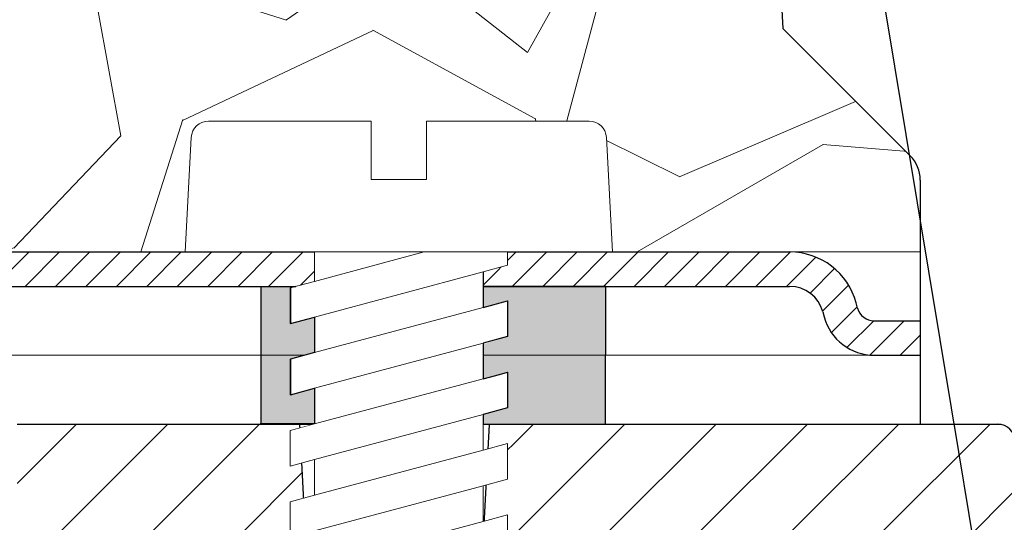
# Model space of a CAD drawing. Units: millimetres. Extents: x 2673 to 5654, y 0 to 1485.
# Drawn here: x 3203 to 3231, y 1018 to 1032 of the extents above; entities that cross this region are included whole.
import ezdxf

# ---------------------------------------------------------------- set-up
doc = ezdxf.new("R2010")
doc.units = ezdxf.units.MM
doc.layers.add('1', color=7, linetype='Continuous')
for name, color, linetype, lineweight in [('вспомогательный', 140, 'Continuous', 20), ('маскировка', 93, 'Continuous', 25), ('Основной', 7, 'Continuous', 30), ('текст', 1, 'Continuous', 25), ('штриховка', 251, 'Continuous', 0)]:
    doc.layers.add(name, color=color, linetype=linetype, lineweight=lineweight)

# ---------------------------------------------------------------- blocks, each defined once
blk = doc.blocks.new('*U80')
at = {"linetype": 'Continuous', "lineweight": 0}
blk.add_wipeout([(-1.7763568394002505e-15, 7.105427357601002e-15), (-2.4500000000009567, 2.4499999999980027), (-2.4500000000009567, 3.8286420232398655), (-3.150000000001011, 3.6410775885378825), (-3.150000000001011, 4.676353768948044), (-2.4500000000009567, 4.863918203649973), (-2.4500000000009567, 5.899194384060134), (-3.150000000001011, 5.711629949358208), (-3.150000000001011, 6.746906129775205), (-2.4500000000009567, 6.934470564468938), (-2.4500000000009567, 7.96974674487911), (-3.150000000001011, 7.782182310177177), (-3.150000000001011, 8.81745849059416), (-2.4500000000009567, 9.005022925289275), (-2.4500000000009567, 10.04029910570625), (-3.150000000001011, 9.852734671003873), (-3.150000000001011, 10.888010851414037), (-2.4500000000009567, 11.075575286115047), (-2.4500000000009567, 12.110851466525226), (-3.150000000001011, 11.923287031822849), (-3.150000000001011, 12.958563212233003), (-2.4500000000009567, 13.14612764693494), (-2.4500000000009567, 14.000000000000018), (-6.200000000000955, 14.00000000000001), (-6.024932662282938, 17.326279416563928), (-5.869760560327366, 17.662725590691387), (-5.5256237476210135, 17.800000000002903), (-0.7999999999999545, 17.800000000002903), (-0.7999999999999474, 16.099999999999007), (0.7999999999990433, 16.099999999999007), (0.7999999999990361, 17.800000000002903), (5.525623747621011, 17.800000000002903), (5.8697605603272605, 17.662725590691124), (6.0249326622870125, 17.32627941656414), (6.200000000000044, 14.00000000000001), (3.150000000001002, 14.000000000000018), (3.150000000001002, 13.611366944141075), (2.4500000000000455, 13.423802509439149), (2.4500000000000455, 12.388526329022177), (3.150000000001002, 12.5760907637241), (3.150000000001002, 11.540814583313928), (2.4500000000000455, 11.317973968201837), (2.4500000000000455, 10.317973968201837), (3.150000000001002, 10.505538402904222), (3.150000000001002, 9.470262222494057), (2.4500000000000455, 9.28269778779304), (2.4500000000000455, 8.247421607382861), (3.150000000001002, 8.434986042085246), (3.150000000001002, 7.399709861675099), (2.4500000000000455, 7.212145426973155), (2.4500000000000455, 6.176869246563001), (3.150000000001002, 6.36443368126492), (3.150000000001002, 5.329157500856123), (2.4500000000000455, 5.141593066154211), (2.4500000000000455, 2.4499999999980027)], dxfattribs=at).dxf.layer = 'маскировка'
at = {"layer": 'вспомогательный', "linetype": 'Continuous'}
for p, q in [((-5.525623747621012, 17.8000000000029), (-0.7999999999999545, 17.8000000000029)), ((-0.7999999999999545, 17.8000000000029), (-0.7999999999999545, 16.099999999999)), ((0.799999999999045, 17.8000000000029), (5.525623747621012, 17.8000000000029)), ((0.799999999999045, 16.099999999999), (0.799999999999045, 17.8000000000029)), ((-6.200000000000955, 14), (-6.024932662282936, 17.32627941656392)), ((6.024932662287029, 17.32627941656392), (6.200000000000045, 14)), ((-0.7999999999999545, 16.099999999999), (0.799999999999045, 16.099999999999)), ((-2.450000000000955, 14), (-6.200000000000955, 14)), ((0.7366950048240142, 14), (-2.450000000000955, 14)), ((-2.450000000000955, 13.14612764693493), (0.7366950048240142, 14)), ((-2.450000000000955, 13.14612764693493), (-2.450000000000955, 14)), ((3.150000000001, 14), (0.7366950048240142, 14)), ((3.150000000001, 13.61136694414107), (3.150000000001, 14)), ((6.200000000000045, 14), (3.150000000001, 14)), ((2.450000000000045, 13.42380250943914), (3.150000000001, 13.61136694414107)), ((-3.150000000001008, 12.958563212233), (-2.450000000000955, 13.14612764693493)), ((-2.450000000000955, 12.11085146652522), (2.450000000000045, 13.42380250943914)), ((2.450000000000045, 13.42380250943914), (2.450000000000045, 12.38852632902217)), ((-3.150000000001008, 12.958563212233), (-3.150000000001008, 11.92328703182284)), ((3.150000000001, 12.57609076372409), (2.450000000000045, 12.38852632902217)), ((3.150000000001, 11.54081458331392), (3.150000000001, 12.57609076372409)), ((2.450000000000045, 12.38852632902217), (-2.450000000000955, 11.07557528611504)), ((-3.150000000001008, 11.92328703182284), (-2.450000000000955, 12.11085146652522)), ((-2.450000000000955, 11.07557528611504), (-2.450000000000955, 12.11085146652522)), ((2.450000000000045, 11.35325014861199), (3.150000000001, 11.54081458331392)), ((-2.450000000000955, 10.04029910570624), (2.450000000000045, 11.35325014861199)), ((2.450000000000045, 10.31797396820183), (2.450000000000045, 11.31797396820183)), ((-2.450000000000955, 11.07557528611504), (-3.150000000001008, 10.88801085141403)), ((-3.150000000001008, 10.88801085141403), (-3.150000000001008, 9.852734671003866)), ((2.450000000000045, 10.31797396820183), (-2.450000000000955, 9.005022925289268)), ((3.150000000001, 10.50553840290421), (2.450000000000045, 10.31797396820183)), ((3.150000000001, 9.47026222249405), (3.150000000001, 10.50553840290421)), ((-3.150000000001008, 9.852734671003866), (-2.450000000000955, 10.04029910570624)), ((-2.450000000000955, 9.005022925289268), (-2.450000000000955, 10.04029910570624)), ((2.450000000000045, 9.282697787793033), (3.150000000001, 9.47026222249405)), ((2.450000000000045, 9.282697787793033), (-2.450000000000955, 7.969746744879103)), ((2.450000000000045, 8.247421607382854), (2.450000000000045, 9.282697787793033)), ((-3.150000000001008, 8.817458490594156), (-2.450000000000955, 9.005022925289268)), ((-3.150000000001008, 8.817458490594156), (-3.150000000001008, 7.78218231017717)), ((3.150000000001, 8.434986042085242), (2.450000000000045, 8.247421607382854)), ((3.150000000001, 7.399709861675092), (3.150000000001, 8.434986042085242)), ((2.450000000000045, 8.247421607382854), (-2.450000000000955, 6.934470564468931)), ((-2.450000000000955, 7.969746744879103), (-3.150000000001008, 7.78218231017717)), ((-2.450000000000955, 6.934470564468931), (-2.450000000000955, 7.969746744879103)), ((2.450000000000045, 7.212145426973152), (-2.450000000000955, 5.899194384060131)), ((2.450000000000045, 7.212145426973152), (3.150000000001, 7.399709861675092)), ((2.450000000000045, 6.176869246562994), (2.450000000000045, 7.212145426973152)), ((-2.450000000000955, 6.934470564468931), (-3.150000000001008, 6.746906129775198)), ((-3.150000000001008, 6.746906129775198), (-3.150000000001008, 5.711629949358205)), ((3.150000000001, 6.364433681264913), (2.450000000000045, 6.176869246562994)), ((3.150000000001, 5.329157500856113), (3.150000000001, 6.364433681264913)), ((2.450000000000045, 6.176869246562994), (-2.450000000000955, 4.863918203649966)), ((-2.450000000000955, 5.899194384060131), (-3.150000000001008, 5.711629949358205)), ((-2.450000000000955, 4.863918203649966), (-2.450000000000955, 5.899194384060131)), ((3.150000000001, 5.329157500856113), (-3.150000000001008, 3.641077588537875)), ((-2.450000000000955, 4.863918203649966), (-3.150000000001008, 4.67635376894804)), ((2.450000000000045, 2.449999999997992), (2.450000000000045, 5.141593066154201)), ((-3.150000000001008, 4.67635376894804), (-3.150000000001008, 3.641077588537875)), ((-2.450000000000955, 2.449999999997992), (-2.450000000000955, 3.828642023240249)), ((-2.450000000000955, 2.449999999997992), (2.450000000000045, 2.449999999997992)), ((-2.450000000000955, 2.449999999997992), (0, 0)), ((2.450000000000045, 2.449999999997992), (0, 0))]:
    blk.add_line(p, q, dxfattribs=at)
for centre, radius, start, end in [((-5.525623747621012, 17.3000000000029), 0.5, 90, 176.9872124958332), ((5.525623747621012, 17.3000000000029), 0.49999999999974, 3.012787504142343, 90)]:
    blk.add_arc(centre, radius, start, end, dxfattribs=at)
blk = doc.blocks.new('83.0 загнуто разрез')
blk.add_wipeout([(-97.99582571138399, 2.999995643823901), (-97.997912855692, 1.999997821911954), (-97.88119237885769, 1.9929172922044032), (-97.65431282673035, 1.9383498165592599), (-97.47507348985552, 1.8511475541570377), (-97.28481187739294, 1.6989320061935658), (-97.14413348888502, 1.51719678571299), (-97.05878611896337, 1.3378112344844908), (-96.99467288463477, 1.1117714323749368), (-96.92402588368458, 0.908012069142444), (-96.7934097774498, 0.6672753866151027), (-96.63853626510462, 0.4724335523044374), (-96.45892628870376, 0.3099699895610257), (-96.22586570730212, 0.16302989230131004), (-95.88965303708488, 0.03994719780776279), (-95.54578414519348, 7.105427357601002e-15), (-95.38366349398711, 7.105427357601002e-15), (-91.51962672838718, 7.105427357601002e-15), (-92.96680000000049, -0.7390476598204216), (-92.96680000000015, -5.7730222560384306), (-91.96680000000015, -6.773022256038082), (-87.57777528986483, -6.773022256038082), (-86.5777752898648, -5.773022256038068), (-86.5777752898648, -0.7390476598202369), (-88.077775289865, 0.026977743961751344), (-88.02494856147865, 7.105427357601002e-15), (-78.23205080758436, 7.105427357601002e-15), (-78.65000000000194, -0.11198914858506015), (-78.65000000000194, -1.1472653289952177), (-77.95000000000188, -0.9597008942928369), (-77.95000000000188, -1.9949770747098157), (-78.65000000000191, -2.1825415094115925), (-78.65000000000191, -3.2178176898219135), (-77.95000000000188, -3.0302532551199874), (-77.95000000000188, -4.065529435530159), (-78.65000000000191, -4.253093870232121), (-78.65000000000191, -5.288370050640886), (-77.95000000000188, -5.10080561593896), (-77.95000000000188, -6.136081796349117), (-78.65000000000194, -6.323646231051065), (-78.65000000000194, -7.358922411461215), (-77.95000000000188, -7.171357976759232), (-77.95000000000185, -8.550000000001098), (-75.50000000000341, -11.000000000001592), (-73.05000000000089, -8.550000000001098), (-73.05000000000088, -5.858406933844876), (-72.34999999999991, -5.670842499142964), (-72.34999999999991, -4.6355663187341705), (-73.05000000000088, -4.823130753436089), (-73.05000000000088, -3.787854573025932), (-72.34999999999991, -3.6002901383239916), (-72.34999999999991, -2.565013957913834), (-73.05000000000088, -2.752578392616229), (-73.05000000000088, -1.7173022122060502), (-72.34999999999991, -1.5297377775050194), (-72.34999999999991, -0.4944615970948618), (-73.05000000000088, -0.6820260317972568), (-73.05000000000088, 7.105427357601002e-15), (-7.105427357601002e-15, 7.105427357601002e-15), (-7.105427357601002e-15, 3), (-69.30000000000086, 3.0000000000009237), (-69.47506733771388, 6.326279416564816), (-69.49017515604763, 6.424696825586324), (-69.57708615041604, 6.6035796022192415), (-69.6736909719759, 6.699485121313856), (-69.76243639991037, 6.752859248484995), (-69.84842018773747, 6.7838750559630085), (-69.9484139335882, 6.799325503060373), (-69.97437625237923, 6.80000000000355), (-74.70000000000189, 6.8000000000035214), (-74.70000000000189, 5.099999999999909), (-76.30000000000086, 5.099999999999895), (-76.30000000000086, 6.800000000003806), (-81.02562374762192, 6.800000000003806), (-81.1691713671442, 6.77895102143448), (-81.27814139634046, 6.7315493449061705), (-81.36976056032827, 6.662725590692304), (-81.42245150240473, 6.6041837159289685), (-81.47716825685643, 6.514726701138471), (-81.50971623013197, 6.42511781798855), (-81.52204276866641, 6.359734040091936), (-81.70000000000186, 3.0000000000009237), (-98, 3.0000000000009237)]).dxf.layer = 'маскировка'
at = {"layer": 'штриховка', "linetype": 'Continuous', "lineweight": 0}
h = blk.add_hatch(dxfattribs=at)
h.set_pattern_fill('ANSI31', color=256, scale=5)
h.set_pattern_definition([(45, (-7341.955808388505, 2549.257832404086), (-0.4419417382415922, 0.4419417382415922), [])])
h.paths.add_polyline_path([(-92.2215121738518, 3), (-92.5754799065162, 3), (-92.92944763918058, 3, 0.339454258864921), (-94.8612992917615, 1.517638090194396), (-94.90070058084257, 1.37059047745106, -0.3394542588649216), (-95.38366349398711, 1), (-95.54578414519347, 1, -0.3394542588683543), (-96.02874705833983, 1.370590477457426), (-96.06814834741272, 1.517638090170749, 0.3394542588683545), (-98, 3), (-98, 2, -0.3394542588689013), (-97.03407417370545, 1.258819045083328), (-96.99467288463438, 1.111771432375008, 0.3394542588689012), (-95.54578414519347, 0), (-95.38366349398711, 0, 0.3394542588691165), (-93.93477475454529, 1.111771432375917), (-93.89537346547513, 1.258819045083328, -0.3394542588689011), (-92.92944763918058, 2), (-92.2215121738518, 2, -0.3394542588691167), (-91.25558634755726, 1.258819045082419), (-91.2161850584871, 1.111771432375917, 0.3394542588691289), (-89.76729631904527, 0, 0.3394542588691227), (-88.31840757960344, 1.111771432376372), (-88.27900629053329, 1.258819045082419, -0.3394542588691163), (-87.31308046423874, 2), (-77.95000000000073, 2), (-77.95000000000073, 3), (-87.31308046423874, 3, 0.3394542588683545), (-89.24493211682602, 1.517638090170749), (-89.2843334058989, 1.370590477457426, -0.339454258868221), (-89.76729631904527, 1, -0.339454258868282), (-90.25025923219164, 1.370590477457426), (-90.28966052126452, 1.517638090170749, 0.3394542588683543)])
h.paths.add_polyline_path([(-64.15695236081956, 3), (-64.86488782614833, 3), (-73.04999999999927, 3), (-73.05000000000018, 2), (-64.15695236081956, 2, -0.3394542588691168), (-63.19102653452501, 1.258819045082419), (-63.15162524545485, 1.111771432375917, 0.3394542588691166), (-61.70273650601303, 0), (-59.08640000000014, 0), (-59.08640000000014, 1), (-61.70273650601303, 1, -0.339454258864923), (-62.18569941915757, 1.37059047745106), (-62.22510070823228, 1.517638090170294, 0.3394542588683583)])
at = {"layer": 'вспомогательный', "linetype": 'Continuous', "lineweight": 0}
for p, q in [((-77.95000000000073, 3), (-73.04999999999927, 2.999999999995453)), ((-64.23615997524394, 3), (0, 3)), ((-77.95000000000073, 2), (-73.05000000000018, 1.999999999995453)), ((-59.08640000000014, 1), (0.004174288616013655, 1)), ((-95.38366349398711, 0), (-61.70273650601303, 0)), ((-59.08640000000014, 0), (0, 0))]:
    blk.add_line(p, q, dxfattribs=at)
at = {"layer": 'Основной', "color": 7, "linetype": 'Continuous'}
for p, q in [((-77.95000000000073, 3), (-77.95000000000073, 2)), ((-73.04999999999927, 3), (-64.15695236081953, 3.000000000000855)), ((-73.04999999999927, 3), (-73.05000000000018, 2)), ((-87.31308046423874, 2), (-77.95000000000073, 2)), ((-73.05000000000109, 2), (-64.15695236081956, 2)), ((-62.18569941915484, 1.370590477446967), (-62.22510070824137, 1.517638090204855)), ((-63.19102653453047, 1.258819045102427), (-63.15162524544485, 1.111771432339083)), ((-61.70273650601303, 1), (-59.08640000000014, 1)), ((-59.08640000000014, 1), (-59.08640000000014, 0)), ((-61.70273650601303, 0), (-59.08640000000014, 0))]:
    blk.add_line(p, q, dxfattribs=at)
for centre, radius, start, end in [((-64.15695236081956, 1), 2, 14.99999999999443, 90), ((-64.15695236081956, 1), 1, 14.99999999999443, 90), ((-61.70273650601303, 1.5), 0.5, 195.0000000002659, 270), ((-61.70273650601303, 1.5), 1.5, 195.0000000002659, 270)]:
    blk.add_arc(centre, radius, start, end, dxfattribs=at)
at = {"layer": '1'}
blk.add_blockref('*U80', (-75.50000000000091, -10.99999999999909), dxfattribs=at)
at = {"layer": 'Основной', "color": 7, "linetype": 'Continuous'}
blk.add_line((-87.31308046423874, 3), (-77.95000000000073, 3), dxfattribs=at)
blk = doc.blocks.new('корпус HL80')
blk.add_wipeout([(24776.44882155286, 3847.1445078224647), (24820.448821552865, 3847.144507822465), (24823.448821552854, 3847.1445078224656), (24823.448821552858, 3943.915317806997), (24825.778988853926, 3948.5580536893417), (24826.006969488644, 3953.747726217969), (24825.295720685095, 3955.078943391287), (24825.508208058513, 3955.2914307647065), (24822.53280221311, 3958.266836610101), (24822.2399089943, 3958.9739433912873), (24822.316029461792, 3959.356626823652), (24823.239908994303, 3959.973943391288), (24830.24565618053, 3959.9768770668666), (24830.599209571123, 3960.1233236762732), (24830.74478650862, 3960.476877066866), (24830.73959279274, 3979.910914174193), (24841.45855258967, 3979.910914174193), (24842.34015230065, 3963.088989585137), (24842.65042725971, 3962.4159511703674), (24843.338781835402, 3962.1413255413795), (24848.695902568033, 3962.1413255413795), (24849.38425714373, 3962.4159511703674), (24849.694532102785, 3963.088989585137), (24850.57316297799, 3979.9080684434566), (24851.702241698425, 3979.905003045847), (24852.38668200205, 3979.600270589288), (24852.667342201712, 3978.905612218828), (24852.65839934477, 3976.643299240664), (24853.359227914047, 3975.3318542516704), (24854.732619709393, 3974.7619037107), (24866.434434360297, 3974.7619037107), (24868.592072519907, 3975.677504030344), (24869.627961808717, 3977.76856889086), (24869.4344343603, 3980.6636781704983), (24882.995656180534, 3981.139341717879), (24882.99565618053, 3983.137408259309), (24662.995656180534, 3983.137408259309), (24662.92565956769, 3981.141796868131), (24676.556878000763, 3980.6636781704983), (24676.556878000763, 3977.7619037107006), (24677.399239841154, 3975.677504030344), (24679.556877999894, 3974.7619037107), (24691.258692651663, 3974.7619037107), (24692.63208444701, 3975.331854251667), (24693.332913016293, 3976.643299240664), (24693.32397015935, 3978.905612218828), (24693.604630359012, 3979.600270589288), (24694.289070662642, 3979.905003045847), (24695.41814938307, 3979.9080684434566), (24696.296780258275, 3963.088989585137), (24696.607055217337, 3962.4159511703674), (24697.295409793027, 3962.1413255413795), (24702.65253052566, 3962.1413255413795), (24703.340885101352, 3962.4159511703674), (24703.651160060417, 3963.088989585136), (24704.53275977139, 3979.910914174193), (24715.251708662432, 3979.9001021598274), (24715.24652585244, 3960.476877066866), (24715.392102789938, 3960.1233236762732), (24715.74565618053, 3959.9768770668666), (24727.42164918053, 3959.9768770668666), (24728.049209571127, 3959.83043045746), (24728.19565618053, 3959.4768770668666), (24728.19565618053, 3932.3255177610267), (24738.89883527333, 3917.243733924158), (24754.375133821588, 3907.119385567812), (24755.734220241866, 3905.3844762883477), (24757.695656180527, 3904.3795906409814), (24760.59453606764, 3904.3795906409796), (24767.595452001184, 3897.3786747073777), (24767.807181745124, 3897.5919143457513), (24768.493536526796, 3897.065053627128), (24769.139156547946, 3896.8799132772683), (24771.164528065023, 3895.8122915985487), (24773.44882155286, 3895.6575366551015), (24773.44882155286, 3847.144507822465), (24773.448821552858, 3847.144507822465), (24773.448821552858, 3847.144507822465), (24773.44882155286, 3847.144507822465)]).translate(0, 0, -1508.091443032034).dxf.layer = 'маскировка'
at = {"layer": 'штриховка'}
h = blk.add_hatch(dxfattribs=at)
h.set_pattern_fill('ANSI31', color=256, scale=15)
h.set_pattern_definition([(45, (23956.2544509806, 4298.168417616524), (-1.325825214724776, 1.325825214724777), [])])
edge = h.paths.add_edge_path()
edge.add_line((24825.50820805852, 3955.291430764702), (24822.53280221312, 3958.266836610101))
edge.add_arc((24823.20839549074, 3958.967674965691), 0.9734478298491676, 156.4492581911229, 226.0507418090226, ccw=False)
edge.add_arc((24823.25546932081, 3958.950655716958), 1.02340597428004, 90.87118446293317, 156.6288155301928, ccw=False)
edge.add_line((24823.23990899442, 3959.973943391287), (24830.24565618048, 3959.976877066866))
edge.add_arc((24830.24565618054, 3960.476877066869), 0.5000000000031832, 269.9999999933299, 363.3798180335724)
edge.add_line((24830.74478650863, 3960.506354440943), (24830.73959279275, 3979.910914174192))
edge.add_line((24830.73959279275, 3979.910914174192), (24841.4151805473, 3979.910914174192))
edge.add_line((24841.4151805473, 3979.910914174192), (24842.34015230065, 3963.088989585136))
edge.add_arc((24843.33878183541, 3963.14132554138), 1.00000000000074, 183.0000000000034, 270)
edge.add_line((24843.33878183541, 3962.141325541379), (24848.69590256804, 3962.141325541379))
edge.add_arc((24848.69590256803, 3963.14132554139), 1.000000000010914, 270.0000000006253, 357.0000000125254)
edge.add_line((24849.69453210281, 3963.088989585365), (24850.573162978, 3979.908068443456))
edge.add_line((24850.573162978, 3979.908068443456), (24851.59449773884, 3979.905177812688))
edge.add_arc((24851.66402550989, 3978.904272188347), 1.003317586702037, 0.0765242380156792, 93.97366016349241, ccw=False)
edge.add_line((24852.66734220172, 3978.905612218828), (24852.65839934478, 3976.643299240664))
edge.add_arc((24854.84309971915, 3976.967808556647), 2.208669740346593, 188.4487811003785, 267.1328076450803)
edge.add_line((24854.7326197094, 3974.7619037107), (24866.4344343603, 3974.7619037107))
edge.add_arc((24866.43448446155, 3977.761853609461), 2.999949899178768, 269.9990431207493, 360.0009568791726)
edge.add_line((24869.43443436031, 3977.7619037107), (24869.43443436249, 3980.663678170575))
edge.add_line((24869.43443436249, 3980.663678170575), (24882.99565617958, 3981.139341717845))
edge.add_line((24882.99565617958, 3981.139341717845), (24882.99565618054, 3983.137408259309))
edge.add_line((24882.99565618054, 3983.137408259309), (24863.46233599137, 3983.141325541378))
edge.add_line((24863.46233599137, 3983.141325541378), (24863.45290831404, 3978.180642712469))
edge.add_line((24863.45290831404, 3978.180642712469), (24857.02732111944, 3978.141325541378))
edge.add_line((24857.02732111944, 3978.141325541378), (24857.07331128124, 3983.141325541379))
edge.add_line((24857.07331128124, 3983.141325541379), (24848.86039096162, 3983.141325541378))
edge.add_line((24848.86039096162, 3983.141325541378), (24847.92175193279, 3965.141325541379))
edge.add_line((24847.92175193279, 3965.141325541379), (24844.30120904616, 3965.141325541379))
edge.add_line((24844.30120904616, 3965.141325541379), (24843.34349291617, 3983.125615792612))
edge.add_line((24843.34349291617, 3983.125615792612), (24828.69565618055, 3983.141325541378))
edge.add_line((24828.69565618055, 3983.141325541378), (24828.19565618055, 3982.641325541378))
edge.add_line((24828.19565618055, 3982.641325541378), (24828.01772986091, 3962.976877066866))
edge.add_line((24828.01772986091, 3962.976877066866), (24822.01772986091, 3962.976877066866))
edge.add_line((24822.01772986091, 3962.976877066866), (24822.01772986091, 3971.141325541361))
edge.add_line((24822.01772986091, 3971.141325541361), (24819.01772986091, 3971.141325541361))
edge.add_line((24819.01772986091, 3971.141325541361), (24819.01772986091, 3962.976877066866))
edge.add_line((24819.01772986091, 3962.976877066866), (24814.79565618054, 3962.976877066866))
edge.add_line((24814.79565618054, 3962.976877066866), (24814.79565613177, 3958.948384197417))
edge.add_line((24814.79565613177, 3958.948384197417), (24821.97267415258, 3951.755896858769))
edge.add_line((24821.97267415258, 3951.755896858769), (24820.44882155287, 3942.70725973522))
edge.add_line((24820.44882155287, 3942.70725973522), (24820.44882155287, 3859.041207388491))
edge.add_line((24820.44882155287, 3859.041207388491), (24820.44882155287, 3847.144507822465))
edge.add_line((24820.44882155287, 3847.144507822465), (24823.44882155286, 3847.144507822465))
edge.add_line((24823.44882155286, 3847.144507822465), (24823.44882155287, 3943.915317806997))
edge.add_arc((24813.89154930926, 3951.587524698708), 12.25578277090422, 321.2438566830702, 373.2345897501984)
edge.add_line((24825.82182913879, 3954.393346239121), (24825.29402692574, 3955.087302041075))
edge.add_line((24825.29402692574, 3955.087302041075), (24825.50820805852, 3955.291430764702))
edge = h.paths.add_edge_path()
edge.add_line((24759.91000569906, 3908.091226585388), (24759.91000569906, 3906.997058192409))
edge.add_line((24759.91000569906, 3906.997058192409), (24756.91000569906, 3906.997058192409))
edge.add_line((24756.91000569906, 3906.997058192409), (24756.91000569906, 3908.86987825285))
edge.add_arc((24775.95639943726, 3954.941061862609), 49.85297457158281, 206.1224645148152, 247.5391970964185, ccw=False)
edge.add_line((24731.19565618054, 3932.991234147099), (24731.19565618054, 3962.976877066866))
edge.add_line((24731.19565618054, 3962.976877066866), (24726.97358250016, 3962.976877066866))
edge.add_line((24726.97358250016, 3962.976877066866), (24726.97358250016, 3971.141325541361))
edge.add_line((24726.97358250016, 3971.141325541361), (24723.97358250016, 3971.141325541361))
edge.add_line((24723.97358250016, 3971.141325541361), (24723.97358250016, 3962.976877066866))
edge.add_line((24723.97358250016, 3962.976877066866), (24717.97358250016, 3962.976877066866))
edge.add_line((24717.97358250016, 3962.976877066866), (24717.97358250016, 3983.141325541378))
edge.add_line((24717.97358250016, 3983.141325541378), (24702.64865603503, 3983.141325541378))
edge.add_line((24702.64865603503, 3983.141325541378), (24701.69010331491, 3965.141325541379))
edge.add_line((24701.69010331491, 3965.141325541379), (24698.06956042828, 3965.141325541379))
edge.add_line((24698.06956042828, 3965.141325541379), (24697.13092139945, 3983.141325541378))
edge.add_line((24697.13092139945, 3983.141325541378), (24688.91800107984, 3983.136979999184))
edge.add_line((24688.91800107984, 3983.136979999184), (24688.96399124164, 3978.141325541378))
edge.add_line((24688.96399124164, 3978.141325541378), (24682.53840404703, 3978.180642712469))
edge.add_line((24682.53840404703, 3978.180642712469), (24682.5289763697, 3983.141325541378))
edge.add_line((24682.5289763697, 3983.141325541378), (24662.99565618054, 3983.137408259309))
edge.add_line((24662.99565618054, 3983.137408259309), (24662.99565618054, 3981.139341717879))
edge.add_line((24662.99565618054, 3981.139341717879), (24676.55687800077, 3980.663678170499))
edge.add_line((24676.55687800077, 3980.663678170499), (24676.55687800077, 3977.864774681865))
edge.add_arc((24679.55805618522, 3977.76474809959), 3.002844620024564, 178.0910895744653, 269.977519649992)
edge.add_line((24679.55687800077, 3974.7619037107), (24691.25869265167, 3974.7619037107))
edge.add_arc((24691.14821264193, 3976.967808556651), 2.208669740350799, 272.8671923550097, 351.5512188995419)
edge.add_line((24693.3329130163, 3976.643299240664), (24693.32397015936, 3978.905612218828))
edge.add_line((24693.32397015936, 3978.905612218828), (24694.28907066265, 3979.905003045847))
edge.add_line((24694.28907066265, 3979.905003045847), (24695.41814938308, 3979.908068443456))
edge.add_line((24695.41814938308, 3979.908068443456), (24696.29678025832, 3963.088989584437))
edge.add_arc((24697.29540979303, 3963.14132554138), 1.000000000001061, 183.0000000401823, 270)
edge.add_line((24697.29540979303, 3962.141325541379), (24702.65253052567, 3962.141325541379))
edge.add_arc((24702.65253052567, 3963.14132554138), 1.000000000000455, 270, 356.9999999999706)
edge.add_line((24703.65116006042, 3963.088989585136), (24704.5327597714, 3979.910914174192))
edge.add_line((24704.5327597714, 3979.910914174192), (24715.25171956833, 3979.910914174192))
edge.add_line((24715.25171956833, 3979.910914174192), (24715.24652585245, 3974.7619037107))
edge.add_line((24715.24652585245, 3974.7619037107), (24715.24652585245, 3960.476877066866))
edge.add_arc((24715.74504251919, 3960.475395557299), 0.4985188681322296, 179.8297268651362, 270.0705293553465)
edge.add_line((24715.74565618054, 3959.976877066866), (24727.69565618054, 3959.976877066866))
edge.add_line((24727.69565618054, 3959.976877066866), (24728.19565618054, 3959.476877066866))
edge.add_line((24728.19565618054, 3959.476877066866), (24728.19565618054, 3932.325517761027))
edge.add_arc((24773.36957163458, 3953.04557233881), 49.69912775044937, 204.6396448694441, 247.5306871703916)
edge.add_arc((24759.00030618667, 3909.342842405348), 5.131859284411799, 205.6749670223219, 255.2722968258997)
edge.add_line((24757.69565618054, 3904.37959064098), (24760.59453606765, 3904.37959064098))
edge.add_line((24760.59453606765, 3904.37959064098), (24767.59545200122, 3897.378674707406))
edge.add_line((24767.59545200122, 3897.378674707406), (24769.13915654795, 3896.879913277273))
edge.add_arc((24772.67197564549, 3901.127015364072), 5.524372083022134, 230.2456814540108, 278.08381574318)
edge.add_line((24773.44882155287, 3895.657536655101), (24773.44882155287, 3847.144507822465))
edge.add_line((24773.44882155287, 3847.144507822465), (24773.44882155287, 3847.344561305432))
edge.add_line((24773.44882155287, 3847.344561305432), (24776.44882155287, 3846.944454339497))
edge.add_line((24776.44882155287, 3846.944454339497), (24776.44882155287, 3847.144507822465))
edge.add_line((24776.44882155287, 3847.144507822465), (24774.47991046611, 3847.144507822465))
edge.add_line((24774.47991046611, 3847.144507822465), (24776.44882155287, 3848.212825504997))
edge.add_line((24776.44882155287, 3848.212825504997), (24776.44882155287, 3848.554407767263))
edge.add_line((24776.44882155287, 3848.554407767263), (24776.44882155287, 3895.605418402184))
edge.add_line((24776.44882155287, 3895.605418402184), (24763.93849856639, 3908.091226636272))
edge.add_line((24763.93849856639, 3908.091226636272), (24759.91000569906, 3908.091226585388))
at = {"color": 7, "linetype": 'Continuous'}
for p, q in [((24715.04565618053, 3983.141325541378, -1508.091443032034), (24716.76143550198, 3983.141325541378, -1508.091443032034)), ((24715.04565618053, 3983.141325541378, -1508.091443032034), (24716.76143550198, 3983.141325541378, -1508.091443032034)), ((24715.04565618053, 3983.141325541378, -1508.091443032034), (24716.76143550198, 3983.141325541378, -1508.091443032034)), ((24716.76143550198, 3983.141325541378, -1508.091443032034), (24717.27907359218, 3983.141325541378, -1508.091443032034)), ((24716.76143550198, 3983.141325541378, -1508.091443032034), (24717.27907359218, 3983.141325541378, -1508.091443032034)), ((24716.76143550198, 3983.141325541378, -1508.091443032034), (24717.27907359218, 3983.141325541378, -1508.091443032034)), ((24717.27907359218, 3983.141325541378, -1508.091443032034), (24717.29565618053, 3983.141325541378, -1508.091443032034)), ((24717.27907359218, 3983.141325541378, -1508.091443032034), (24717.29565618053, 3983.141325541378, -1508.091443032034)), ((24717.27907359218, 3983.141325541378, -1508.091443032034), (24717.29565618053, 3983.141325541378, -1508.091443032034))]:
    blk.add_line(p, q, dxfattribs=at)
at = {"elevation": -1508.091443032034}
blk.add_lwpolyline([(24697.13092139945, 3983.141325541378), (24698.06956042828, 3965.141325541379), (24701.69010331491, 3965.141325541379), (24702.6478194449, 3983.125615792612)], dxfattribs=at)
at = {"layer": 'вспомогательный', "elevation": -1508.091443032034}
blk.add_lwpolyline([(24702.6478194449, 3983.125615792612), (24701.69010331491, 3965.141325541379), (24698.06956042828, 3965.141325541379), (24697.13019438583, 3983.155267264157)], dxfattribs=at)
at = {"layer": 'Основной', "linetype": 'Continuous'}
blk.add_line((24662.99565618054, 3983.137408259309, -1508.091443032034), (24717.87747000041, 3983.141325541378, -1508.091443032034), dxfattribs=at)
blk = doc.blocks.new('дренаж кольцо 180')
blk.add_wipeout([(-1.2434497875801753e-13, 2.2737367544323206e-13), (7.780442956573097e-13, -38.83526160805491), (1.6910917111090384e-12, -39.00000000001773), (-54.396152422706166, -39.00000000001796), (-55.2000000000063, -35.99999999999976), (-55.2000000000063, -28.500000000000682), (-55.26565713671749, -28.25231819382575), (-55.346446609413036, -28.146446609407406), (-55.48665371662505, -28.04780163272455), (-55.612713083995644, -28.007677956727044), (-55.71658258835408, -28.000000000000902), (-57.950000000006305, -28.000000000000682), (-57.950000000006305, -20.914213562363784), (-57.95385894056342, -20.826446884791913), (-57.9641148947356, -20.74679026886683), (-57.98707313131014, -20.644450989824527), (-58.02612046749495, -20.531530129998835), (-58.0776503643649, -20.425331047646488), (-58.14855597155885, -20.316143776079684), (-58.20477519737824, -20.247400249998186), (-58.24289321881873, -20.207106781177792), (-61.93601249902907, -16.513987500963815), (-62.4499999999963, -6.500000000013863), (-62.4499999999963, -2.9999999999959073), (-59.44999999999448, 2.2737367544323206e-13)]).dxf.layer = 'маскировка'
at = {"layer": 'Основной', "color": 7, "linetype": 'Continuous'}
for p, q in [((-62.44999999999618, -6.500000000014097), (-61.93601249902895, -16.51398750096405)), ((-62.44999999999618, -6.500000000014097), (-61.93601249902895, -16.51398750096405)), ((-61.93601249902895, -16.51398750096405), (-58.24289321881861, -20.20710678117803)), ((-61.93601249902895, -16.51398750096405), (-58.24289321881861, -20.20710678117803)), ((-57.95000000000618, -20.91421356236401), (-57.95000000000618, -28.00000000000114)), ((-57.95000000000618, -20.91421356236401), (-57.95000000000618, -28.00000000000091)), ((-57.95000000000618, -28.00000000000114), (-56.23422067855881, -28.00000000000114)), ((-57.95000000000618, -28.00000000000091), (-56.23422067855881, -28.00000000000091)), ((-56.23422067855881, -28.00000000000114), (-55.71658258835396, -28.00000000000114)), ((-56.23422067855881, -28.00000000000091), (-55.71658258835396, -28.00000000000091)), ((-55.71658258835396, -28.00000000000114), (-55.70000000000618, -28.00000000000114)), ((-55.71658258835396, -28.00000000000091), (-55.70000000000618, -28.00000000000091))]:
    blk.add_line(p, q, dxfattribs=at)
for centre, radius, end in [((-58.95000000000618, -20.91421356236401), 1, 44.99999999998158), ((-58.95000000000618, -20.91421356236401), 1, 44.99999999998158), ((-55.70000000000618, -28.50000000000114), 0.5, 90), ((-55.70000000000618, -28.50000000000091), 0.5, 90)]:
    blk.add_arc(centre, radius, 0, end, dxfattribs=at)

msp = doc.modelspace()

# ---------------------------------------------------------------- hatches: boundary and pattern name
at = {"layer": 'штриховка'}
h = msp.add_hatch(dxfattribs=at)
h.set_pattern_fill('GRAVEL', color=256, angle=30)
h.set_pattern_definition([(258.0127875, (3.137872584409818, 151.988993974331), (-61.67636206990912, -299.5734073008196), [3.4172144, -338.30483639565]), (214.969741, (2.42813851135859, 148.6462894487185), (251.264542245569, 174.397046448948), [5.8640472, -580.54048893524]), (162.5104471, (-2.377181897550098, 145.285348543596), (359.67045260538, -114.9674976792623), [4.1348152, -409.347227941]), (297.273689, (-7.781029547438751, 134.8330872295648), (-232.0029546964707, 452.6409051467824), [5.3400452, -528.66437425738]), (322.8336541800001, (-5.333999999999999, 130.0867077257786), (-262.3852262876104, 200.46454306433), [5.236337000000001, -518.39807745344]), (27.27368900000003, (-1.16123637951002, 126.9232691271149), (-452.6409051467824, -232.0029546964707), [5.340045199999999, -528.6643742573798]), (67.69424047, (3.585143124276177, 129.3702986745537), (-158.9615883074401, -385.0704525703849), [7.061936599999997, -699.1311531424699]), (102.25532837, (6.265493080623621, 135.9037963680949), (-125.4206831581311, 572.8349956454673), [6.6671952, -660.05256601905]), (151.42956562, (4.850256701113599, 142.4190576821261), (-341.0763620650965, 184.3615882998429), [5.358129999999998, -530.4554569871199]), (205.2363583, (0.1445817229398774, 144.9815258282285), (254.6674978358502, 117.7029547038608), [6.117132799999998, -299.7393694999999]), (252.3974378, (-5.388709138530059, 142.373466733351), (-124.2645430597303, -394.3674978217099), [7.9107792, -783.16772512177]), (168.81407483, (14.12304525612474, 147.1861167770036), (-230.179316789833, 43.08227155281256), [2.7000454, -267.30565824344]), (201.4692344, (11.47428163563477, 147.7099099449323), (311.361588308513, 121.1059095421048), [5.136819799999998, -508.5463899703999]), (255, (6.693872584409817, 145.829821302616), (12.70000000000119, -21.99704525612681), [3.5920934, -32.32893108428]), (233.19859051, (3.630079416481086, 147.580466733351), (84.58522628807428, 107.4940905062665), [1.9344132, -191.50622368894]), (321.80140949, (2.471286248552353, 146.0315553756673), (-60.09704525984198, 53.29113576418278), [2.735656199999999, -134.0475298999999]), (60.96375653, (4.621168058797341, 144.3398508500548), (40.59113577138272, 82.09409051076626), [4.443196599999999, -143.6629815291]), (191.56505118, (6.777724847216055, 148.224584923106), (56.69409051206645, 3.402954746843928), [3.2128714, -77.10898116828]), (46.389540334, (-10.287, 138.6655553756673), (181.8704525612475, 192.991135768377), [4.50088, -445.58826672539]), (100.34617594, (-7.182502306458792, 141.9244076384735), (51.71181896580494, -292.7674978191644), [3.7759894, -373.822156782]), (323.19859051, (4.237724847216056, 152.623993974331), (-107.4940905063465, 84.58522628813428), [3.868801, -189.57183588894]), (13.61045967000002, (7.335547562583537, 150.3064076384735), (-258.0704525569715, -61.00886424967769), [4.50088, -445.5882667254]), (9.443954780000013, (-2.413, 125.0273873168699), (-135.3852262806236, -19.505909487748), [4.340351999999999, -212.67734313106]), (324.7751406, (1.868527240979959, 125.7395646015024), (-249.6852263771764, 178.4674976822679), [3.6367212, -360.0359338072]), (96.80140949, (17.1576952997773, 130.7539487182062), (-19.50590949625532, 135.3852262794005), [3.868801, -189.57183588894]), (47.35402464, (16.69951801514478, 134.5955350540637), (-235.1615883132698, -253.0881810396817), [4.257827400000001, -421.523759802]), (99.44395477999997, (6.379143124276176, 124.5309487182062), (19.50590948680757, -135.3852262807597), [2.170175999999999, -214.84751913106]), (131.309932474, (15.83787258440982, 129.9919487182062), (-72.79704525613005, 75.28818102450018), [1.295146, -128.21994964526]), (195.963756532, (14.98290213184857, 130.9648009810125), (78.69113576836934, 16.10295474387398), [5.236337000000001, -99.49054589069]), (216.00900596, (9.94849308062362, 129.5246532438187), (207.2704525534347, 148.9970452669641), [4.852669999999998, -480.4136486333699]), (333.69006753, (5.764168058797342, 142.3601167770036), (-47.39704525830005, 31.29409050895786), [3.6632388, -87.9177635968]), (23.15722659000003, (9.047931679287323, 140.7364713462686), (399.3497693451184, 171.9059095086563), [6.3955676, -633.1600906503099]), (90.94539589999998, (14.92819299331851, 143.2515599885849), (0.9118189722801304, -204.7793167928882), [2.615082399999999, -258.8939231810999]), (120, (14.88504525612474, 145.8662940616361), (-34.69704525612474, 9.297045256124745), [1.524, -23.87599999999999]), (150.25643716, (9.127552175501124, 129.9305646015025), (176.8881810172847, -103.1793168052344), [3.5286696, -349.339407732]), (78.0127875, (6.063759007572392, 131.6812100322374), (61.67636207095579, 299.5734073005974), [6.8344288, -334.88762199565]), (29.99999999999999, (7.483227153674847, 138.3666190834624), (9.297045256124745, 34.69704525612474), [6.604, -18.796]), (355.3048465, (13.20245892026728, 141.6686190834624), (308.8704525758452, -26.97931662572671), [4.0160956, -397.5931672414]), (284.0546041, (17.2050748035635, 141.3398850104111), (28.80295474563569, -100.6881810239993), [3.6982908, -181.21650038772]), (237.6459753600001, (18.1031929933185, 137.7522986745537), (-290.943859898574, -461.2704525409356), [6.021451, -596.12464422938]), (205.42607874, (14.88081348953231, 132.66562369638), (-298.6615883296089, -143.1029547438739), [6.370294599999998, -630.6584645623998])])
h.paths.add_polyline_path([(3237.424766701282, 1094.713593996114), (2989.194179242107, 1094.713593996143), (2989.193112854664, 1024.713593996143), (3237.423700313839, 1024.713593996114)])
h = msp.add_hatch(dxfattribs=at)
h.set_pattern_fill('AR-CONC', color=256, scale=5)
h.set_pattern_definition([(49.99999999999999, (0, -78.40685372997496), (910.92334498002, -79.69542769451543), [95.25, -1047.75]), (355, (0, -78.40685372997496), (-176.2171071248467, 955.2842261951757), [76.2, -838.20292085]), (100.4514447, (75.91003500000001, -85.04812122997495), (734.7062354517664, 875.5887595609755), [80.95004399999998, -890.4512229999998]), (46.18420000000002, (0, 175.593146270025), (1355.395204460649, -210.2116396636357), [142.8749999999999, -1571.624999999999]), (96.63555760999994, (112.9495, 158.0756462700251), (1187.020670257515, 1237.130622988608), [121.4251157, -1335.6780408]), (351.1841511700001, (0, 175.593146270025), (1187.020670324885, 1237.130622927663), [114.29983535, -1257.2986596]), (21, (127, 112.093146270025), (758.0719563456624, -511.325990935438), [95.25, -1047.75]), (326.0000000000001, (127, 112.093146270025), (309.0101417382353, 920.9398306115963), [76.2, -838.1999999999999]), (71.45144499999999, (190.172663, 69.48264677002504), (1067.082096393581, 409.6138444295262), [80.950044, -890.4496879999999]), (37.50000000000001, (0, -78.40685372997496), (15.44301625295908, 422.7751943657655), [0, -828.04, 0, -850.9000000000001, 0, -841.375]), (7.499999999999999, (0, -78.40685372997496), (334.0983125515287, 500.9028740905975), [0, -485.14, 0, -808.99, 0, -320.675]), (327.5, (-283.21, -78.40685372997496), (677.952975834357, -28.64371996336722), [0, -317.5, 0, -990.6, 0, -1314.45]), (317.5, (-410.21, -78.40685372997496), (740.6459069300902, 127.1324551666652), [0, -412.75, 0, -657.86, 0, -933.45])])
h.paths.add_polyline_path([(3209.193112854664, 1020.725502883373), (3199.193112854664, 1020.725502883373), (3199.193112854664, 1024.713593996143), (3189.193112854664, 1024.713593996143), (3189.193112854664, 1020.725502883373), (3179.193112854664, 1020.725502883373), (3179.193112854664, 1024.713593996143), (3169.193112854664, 1024.713593996143), (3169.193112854664, 1020.713593996143), (3023.41075321169, 1020.713593996143), (3023.41075321169, 990.7135939961429), (3212.197033998822, 990.7135939961427), (3212.197033998822, 790.7135939961429), (3287.196961864329, 790.7135939961429), (3362.197033998822, 790.7135939961429), (3362.197033998822, 990.7135939961429), (3585.199023265842, 990.7135939961429), (3585.199201627358, 1020.713593998956), (3405.198533830121, 1020.714924651292), (3405.198533830121, 1020.713593996164), (3395.198533830121, 1020.713593996164), (3395.198533830121, 1024.713593996164), (3405.198533830121, 1024.713593996164), (3405.198533830121, 1020.714924651292), (3435.198533830121, 1020.714702876725), (3435.198533830121, 1024.719548439779), (3445.198533830121, 1024.719548439779), (3445.198533830121, 1020.714628951869), (3455.198533830121, 1020.714555027014), (3455.198533830121, 1024.719548439779), (3465.198533830121, 1024.719548439779), (3465.198533830121, 1020.714481102159), (3475.198533830121, 1020.714407177303), (3475.198533830121, 1024.719548439779), (3485.198533830121, 1024.719548439779), (3485.198533830121, 1020.714333252447), (3495.198533830121, 1020.714259327592), (3495.198533830121, 1024.725502883394), (3505.198533830121, 1024.725502883394), (3505.198533830121, 1020.714185402736), (3515.198533830121, 1020.714111477881), (3515.198533830121, 1024.725502883394), (3525.198533830121, 1024.725502883394), (3525.198533830121, 1020.714037553025), (3535.198533830121, 1020.71396362817), (3535.198533830121, 1024.725502883394), (3545.198533830121, 1024.725502883394), (3545.198533830121, 1020.713889703314), (3555.198533830121, 1020.713815778459), (3555.198533830121, 1024.725502883394), (3565.198533830121, 1024.725502883394), (3565.198533830121, 1020.713741853604), (3575.198533830121, 1020.713667928748), (3575.198533830121, 1024.725502883394), (3585.199225479696, 1024.725502883394), (3585.199492951167, 1069.713593996143), (3287.196961864329, 1069.713593996143), (3023.41075321169, 1069.713593996143), (3023.41075321169, 1024.713593996143), (3029.193112854664, 1024.713593996143), (3039.193112854664, 1024.713593996143), (3039.193112854664, 1024.719548439758), (3049.193112854664, 1024.719548439758), (3059.193112854664, 1024.719298257097), (3059.193112854664, 1024.719548439758), (3069.193112854664, 1024.719548439758), (3079.193112854664, 1024.719275304965), (3079.193112854664, 1024.719548439758), (3089.193112854664, 1024.719548439758), (3099.193112854664, 1024.719247716128), (3099.193112854664, 1024.719548439758), (3109.193112854664, 1024.719548439758), (3119.193112854664, 1024.719213927687), (3119.193112854664, 1024.725502883373), (3129.193112854664, 1024.725502883373), (3139.193112854664, 1024.724749174694), (3139.193112854664, 1024.725502883373), (3149.193112854664, 1024.725502883373), (3159.193112854664, 1024.724639944598), (3159.193112854664, 1024.725502883373), (3169.193112854664, 1024.725502883373), (3179.193112854664, 1024.72449368856), (3179.193112854664, 1024.725502883373), (3189.193112854664, 1024.725502883373), (3199.193112854664, 1024.724287738524), (3199.193112854664, 1024.725502883373), (3209.193112854664, 1024.725502883373)])
h.paths.add_polyline_path([(3366.423351974653, 1014.219484977498), (3366.432294831595, 1016.481797955662), (3366.151634631929, 1017.176456326127, -0.1943803091401919), (3366.432294831597, 1016.481797955661), (3366.432294831597, 1014.202750407248), (3367.124180543931, 1012.908039988504), (3368.497572339279, 1012.338089447534, -0.1733681985961673), (3367.12418054393, 1012.908039988506)], flags=16)
h.paths.add_polyline_path([(3338.980440849421, 914.823282896559), (3338.980440849421, 917.9566162298921), (3337.213774182754, 917.9566162298921), (3337.213774182754, 914.8232828965589)], flags=0)
h.paths.add_polyline_path([(3337.004861624183, 997.5501291281212), (3336.080982091671, 996.9328125604821, -0.3031180551397805), (3337.004024118918, 997.5501287774135), (3344.010608810412, 997.5530628037), (3344.36416220101, 997.6995094131084, -0.1986947158911778), (3344.011027563045, 997.5530629790537)], flags=16)
h.paths.add_polyline_path([(3338.980440849421, 917.9566162298921), (3312.213774182754, 917.9566162298921), (3312.213774182754, 912.5232828965584), (3339.513774182754, 914.2899495632256, -0.1989123673809764), (3339.136650566119, 914.446159279928), (3338.980440849421, 914.6575582446883)], flags=0)
h.paths.add_polyline_path([(3312.213774182736, 907.32328289656), (3337.217840539075, 907.323282896559), (3337.217840539075, 908.9491528974428), (3340.215757498597, 913.7197074578088), (3338.980440849421, 914.5513192320258), (3338.980440849421, 917.9566162298921), (3312.213774182754, 917.9566162298921)], flags=16)
h.paths.add_polyline_path([(3415.198533830121, 1024.719548439779), (3425.198533830121, 1024.719548439779), (3425.198533830121, 1020.719548439779), (3415.198533830121, 1020.719548439779)], flags=16)
h = msp.add_hatch(dxfattribs=at)
h.set_pattern_fill('ANSI35', color=256, angle=90)
h.set_pattern_definition([(135, (-373.001499831299, -311.336966103793), (-4.490128060534577, -4.490128060534577), []), (135, (-373.001499831299, -306.8468361037931), (-4.490128060534577, -4.490128060534577), [7.9375, -1.5875, 0, -1.5875])])
edge = h.paths.add_edge_path()
edge.add_line((3212.197033998822, 999.7175112782129), (3211.060362422607, 999.717511278213))
edge.add_arc((3211.060195261361, 1000.71733512669), 0.9998238624512507, 182.990420661157, 270.0095793212329, ccw=False)
edge.add_line((3210.06173288816, 1000.66517532197), (3209.18310201295, 1017.48425418029))
edge.add_line((3209.18310201295, 1017.48425418029), (3208.054023292548, 1017.481188782681))
edge.add_arc((3208.084846056372, 1016.485734810822), 0.9959310482458599, 91.77351266018887, 180.2264873585596)
edge.add_line((3207.088922789233, 1016.481797955317), (3207.097865646174, 1014.219484977503))
edge.add_arc((3205.023645281545, 1014.42219115191), 2.084101704376508, 269.9999999999875, 354.41841125462525, ccw=False)
edge.add_line((3205.023645281544, 1012.338089447534), (3193.321830630653, 1012.338089447533))
edge.add_arc((3193.426465341287, 1015.440960418721), 3.104634710639402, 180, 268.06860922393963, ccw=False)
edge.add_line((3190.321830630648, 1015.440960418717), (3190.321830630644, 1018.239863907332))
edge.add_line((3190.321830630644, 1018.239863907332), (3176.69061219757, 1018.717982604965))
edge.add_line((3176.69061219757, 1018.717982604965), (3176.760608813601, 1020.713593996143))
edge.add_line((3176.760608813601, 1020.713593996143), (2989.195534167523, 1020.713593996143))
edge.add_line((2989.195534167523, 1020.713593996143), (2989.195534167523, 990.7135939961427))
edge.add_line((2989.195534167523, 990.7135939961427), (3212.197033998822, 990.7135939961427))
edge.add_line((3212.197033998822, 990.7135939961427), (3212.197033998822, 999.7175112782129))

# ---------------------------------------------------------------- next in the draw order: block references
at = {"layer": 'Основной', "color": 7}
msp.add_blockref('корпус HL80', (-21486.23504737012, -2962.423814263166, 1508.091443032034), dxfattribs=at)

# ---------------------------------------------------------------- next in the draw order: block references
at = {"layer": 'штриховка'}
msp.add_blockref('83.0 загнуто разрез', (3289.277300879132, 1022.713593996143), dxfattribs=at)

# ---------------------------------------------------------------- next in the draw order: hatches: boundary and pattern name
at = {"layer": 'Основной'}
h = msp.add_hatch(color=256, dxfattribs=at)
h.dxf.hatch_style = 1
h.paths.add_polyline_path([(3211.329388023438, 1023.824443284581), (3210.629388023438, 1023.636878849878), (3210.629388023438, 1024.672155030289), (3210.784032220684, 1024.713591818055), (3209.779267834274, 1024.713591818055), (3209.779267834274, 1022.713591818055), (3211.047337215856, 1022.713591818055), (3211.329388023438, 1022.789167104171)])
h.paths.add_polyline_path([(3211.329388023438, 1021.753890923762), (3210.629388023438, 1021.56632648906), (3210.629388023438, 1022.60160266947), (3211.047337215855, 1022.713591818055), (3209.779267834274, 1022.713591818055), (3209.779267834274, 1020.718614743345), (3211.329388023438, 1020.718614743345)])
h.paths.add_polyline_path([(3219.780243662215, 1022.713591818055), (3216.22938802344, 1022.713591818055), (3216.22938802344, 1022.031565786258), (3216.702415580136, 1022.158313138072), (3216.92938802344, 1022.21913022096), (3216.92938802344, 1021.18385404055), (3216.229388023439, 1020.996289605848), (3216.22938802344, 1020.715502047778), (3219.780243662215, 1020.715755496091)])
h.paths.add_polyline_path([(3219.790112440066, 1024.713591818055), (3216.229388023439, 1024.71359181805), (3216.22938802344, 1024.102118147078), (3216.92938802344, 1024.28968258178), (3216.929388023436, 1023.254406401368), (3216.22938802344, 1023.031565786258), (3216.22938802344, 1022.713591818055), (3219.790112440066, 1022.713591818055)])

# ---------------------------------------------------------------- next in the draw order: linework, layer by layer
for points in [[(3209.779267834274, 1020.71313838103), (3209.779267834274, 1024.714045255079), (3210.784032220683, 1024.713591818055), (3210.629388023438, 1024.672155030289), (3210.629388023438, 1023.636878849879), (3211.329388023438, 1023.824443284581), (3211.329388023438, 1022.789167104171), (3210.629388023438, 1022.60160266947), (3210.629388023438, 1021.56632648906), (3211.329388023438, 1021.753890923762), (3211.329388023438, 1020.718614743345), (3209.749484508269, 1020.718614743345)], [(3219.790112440066, 1022.713591818055), (3219.790112440066, 1024.713591818055), (3216.229388023439, 1024.71359181805), (3216.22938802344, 1024.102118147078), (3216.92938802344, 1024.28968258178), (3216.929388023436, 1023.254406401368), (3216.22938802344, 1023.066841966668), (3216.22938802344, 1022.031565786258), (3216.702415580136, 1022.158313138072), (3216.92938802344, 1022.21913022096), (3216.92938802344, 1021.18385404055), (3216.229388023439, 1020.996289605848), (3216.22938802344, 1020.712684944005), (3219.780243662215, 1020.715755496091), (3219.780243662215, 1022.713591818055)]]:
    msp.add_lwpolyline(points, dxfattribs=at)

# ---------------------------------------------------------------- next in the draw order: block references
msp.add_blockref('дренаж кольцо 180', (3286.859784468513, 1048.715904488452))

# ---------------------------------------------------------------- next in the draw order: linework, layer by layer
at = {"layer": 'текст', "ltscale": 0.5}
msp.add_line((3236.960608810389, 978.0857497378711), (3202.818419901129, 1184.187994469058), dxfattribs=at)

doc.saveas('drawing.dxf')
